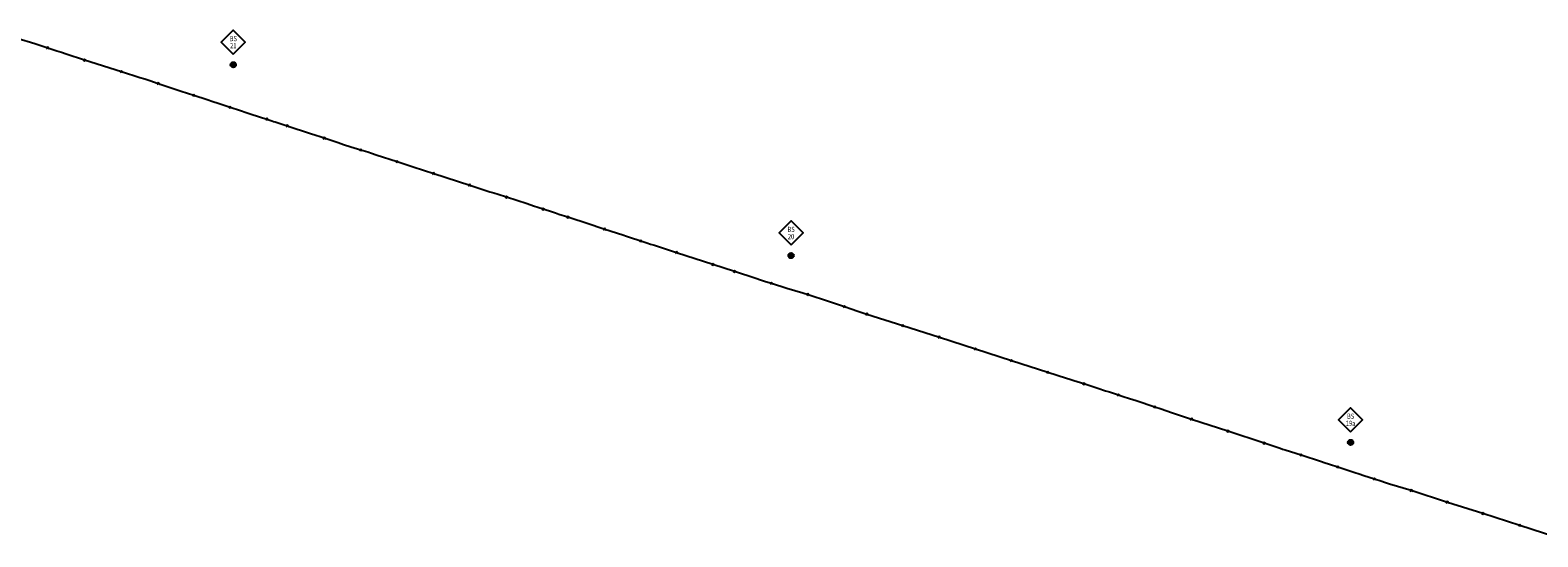
# Model space of a CAD drawing. Units: metres. Extents: x 374 to 6006, y 4129 to 5036.
# Drawn here: x 2478 to 3187, y 4480 to 4719 of the extents above; entities that cross this region are included whole.
import ezdxf
from ezdxf.enums import TextEntityAlignment as Align

# ---------------------------------------------------------------- set-up
doc = ezdxf.new("R2010")
doc.units = ezdxf.units.M
doc.set_wipeout_variables(frame=1)
doc.header["$PDMODE"] = 3
doc.header["$PDSIZE"] = 0.5
for name, color, linetype in [('00_IBNi_Bohrungen', 7, 'Continuous'), ('Schweißnaht', 7, 'Continuous'), ('Trasse', 7, 'Continuous')]:
    doc.layers.add(name, color=color, linetype=linetype)
doc.styles.add('Arial', font='arial.ttf')

# ---------------------------------------------------------------- blocks, each defined once
blk = doc.blocks.new('Bohrung')
at = {"linetype": 'Continuous'}
h = blk.add_hatch(color=22, dxfattribs=at)
edge = h.paths.add_edge_path()
edge.add_arc((0, 0), 1.25, 0, 360)
at = {"color": 22, "linetype": 'Continuous'}
blk.add_circle((0, 0), 1.25, dxfattribs=at)
at = {"color": 7, "true_color": 0xffffff}
blk.add_wipeout([(0, 16.31), (5.66, 10.66), (0, 5), (-5.66, 10.66)], dxfattribs=at)
at = {"color": 22}
blk.add_lwpolyline([(0, 5), (5.66, 10.66), (0, 16.31), (-5.66, 10.66)], close=True, dxfattribs=at)
at = {"color": 22, "style": 'Arial', "width": 0.8}
for tag, p in [('Bohrungsart', (0, 12.33)), ('NR', (0, 8.98))]:
    blk.add_attdef(tag, text='', height=2.5, dxfattribs=at).set_placement(p, align=Align.MIDDLE_CENTER)

msp = doc.modelspace()

# ---------------------------------------------------------------- linework, layer by layer
at = {"layer": 'Schweißnaht'}
for p in [(2485.88, 4710.16, 2.55), (2503.22, 4704.47, 3.38), (2520.57, 4698.98, 3.51), (2537.93, 4693.34, 2.42), (2554.65, 4687.84, 0.89), (2571.69, 4682.25, 2.2), (2589.05, 4676.57, 3.43), (2598.63, 4673.38, 3.42), (2616.02, 4667.7, 2.76), (2633.23, 4662.12, 1.65), (2650.29, 4656.63, 2.7), (2667.52, 4650.96, 3.2), (2684.44, 4645.5, 3.31), (2701.79, 4639.9, 2.67), (2719.02, 4634.25, 1.46), (2730.64, 4630.47, 2.11), (2747.99, 4624.72, 3.31), (2765.03, 4619.21, 2.87), (2781.83, 4613.72, 2.75), (2798.86, 4608.18, 2.88), (2809.09, 4604.87, 2.86), (2826.43, 4599.28, 2.13), (2843.67, 4593.89, 0.54), (2860.83, 4588.24, 1.9), (2871.39, 4584.73, 2.79), (2888.32, 4579.32, 2.82), (2905.46, 4573.84, 2.89), (2922.5, 4568.37, 2.85), (2939.43, 4562.88, 2.81), (2956.5, 4557.35, 2.86), (2973.4, 4551.92, 2.3), (2989.77, 4546.65, 0.97), (3006.86, 4540.95, 2.49), (3024.16, 4535.26, 3.31), (3041.21, 4529.61, 3.38), (3058.33, 4523.97, 3.51), (3075.67, 4518.34, 3.48), (3092.93, 4512.68, 3.02), (3110.2, 4507.02, 2.93), (3127.54, 4501.65, 3.34), (3144.51, 4496.14, 3.37), (3161.2, 4490.82, 3.65), (3178.58, 4485.2, 3.39)]:
    msp.add_point(p, dxfattribs=at)

# ---------------------------------------------------------------- block references
at = {"layer": '00_IBNi_Bohrungen'}
for p, values in [((2573.2, 4702.21), {'NR': '21', 'Bohrungsart': 'BS'}), ((2835.68, 4612.27), {'NR': '20', 'Bohrungsart': 'BS'}), ((3098.97, 4524.23), {'NR': '19a', 'Bohrungsart': 'BS'})]:
    msp.add_blockref('Bohrung', p, dxfattribs=at).add_auto_attribs(values)

# ---------------------------------------------------------------- next in the draw order: linework, layer by layer
at = {"layer": 'Trasse'}
msp.add_lwpolyline([(2469.35, 4715.4), (2477.82, 4712.78), (2480.26, 4712.02), (2482.21, 4711.39), (2485.88, 4710.16), (2490.17, 4708.8), (2492.32, 4708.09), (2494.63, 4707.31), (2503.22, 4704.47), (2520.57, 4698.98), (2529.18, 4696.27), (2531.51, 4695.52), (2533.9, 4694.77), (2537.93, 4693.34), (2543.98, 4691.36), (2546.34, 4690.57), (2548.71, 4689.8), (2554.65, 4687.84), (2560.96, 4685.77), (2563.5, 4684.94), (2566.04, 4684.14), (2571.69, 4682.25), (2576.57, 4680.61), (2579.32, 4679.7), (2581.65, 4678.9), (2589.05, 4676.57), (2591.38, 4675.8), (2592.14, 4675.53), (2592.94, 4675.26), (2598.63, 4673.38), (2609.49, 4669.83), (2612.09, 4669.03), (2614.1, 4668.33), (2616.02, 4667.7), (2622.57, 4665.5), (2625.09, 4664.69), (2628.5, 4663.6), (2633.23, 4662.12), (2636.45, 4661.09), (2638.3, 4660.5), (2640.38, 4659.8), (2650.29, 4656.63), (2653.12, 4655.68), (2655.46, 4654.92), (2657.88, 4654.16), (2667.52, 4650.96), (2684.44, 4645.5), (2693.98, 4642.37), (2695.73, 4641.81), (2697.8, 4641.18), (2701.79, 4639.9), (2711.51, 4636.75), (2714.55, 4635.75), (2716.54, 4635.07), (2719.02, 4634.25), (2723.37, 4632.89), (2724.78, 4632.41), (2726.39, 4631.85), (2730.64, 4630.47), (2740.73, 4627.16), (2742.58, 4626.54), (2744.67, 4625.89), (2747.99, 4624.72), (2756.48, 4622.1), (2758.2, 4621.49), (2759.71, 4621), (2765.03, 4619.21), (2767.76, 4618.32), (2769.57, 4617.71), (2771.37, 4617.13), (2781.83, 4613.72), (2798.86, 4608.18), (2809.09, 4604.87), (2819.06, 4601.62), (2821.35, 4600.84), (2823.61, 4600.14), (2826.43, 4599.28), (2833.76, 4596.97), (2837.49, 4595.82), (2841.27, 4594.66), (2843.67, 4593.89), (2846.6, 4592.96), (2850.41, 4591.73), (2853.32, 4590.77), (2860.83, 4588.24), (2864.36, 4587.04), (2866.63, 4586.29), (2868.98, 4585.51), (2871.39, 4584.73), (2888.32, 4579.32), (2905.46, 4573.84), (2922.5, 4568.37), (2939.43, 4562.88), (2956.5, 4557.35), (2965.23, 4554.56), (2966.82, 4553.98), (2968.74, 4553.37), (2973.4, 4551.92), (2979.97, 4549.83), (2983.58, 4548.6), (2985.47, 4548), (2989.77, 4546.65), (2991.92, 4545.94), (2994.97, 4544.95), (2998.05, 4543.96), (3006.86, 4540.95), (3009.77, 4540.04), (3012, 4539.21), (3015.24, 4538.2), (3024.16, 4535.26), (3041.21, 4529.61), (3058.33, 4523.97), (3065.79, 4521.54), (3066.97, 4521.12), (3068.13, 4520.78), (3075.67, 4518.34), (3085.21, 4515.23), (3086.52, 4514.82), (3089.05, 4513.97), (3092.93, 4512.68), (3100.98, 4510.07), (3103.08, 4509.37), (3105.25, 4508.63), (3110.2, 4507.02), (3113.27, 4506.05), (3115.44, 4505.34), (3117.21, 4504.71), (3127.54, 4501.65), (3144.51, 4496.14), (3161.2, 4490.82), (3178.58, 4485.2), (3195.6, 4479.71)], dxfattribs=at)

doc.saveas('drawing.dxf')
